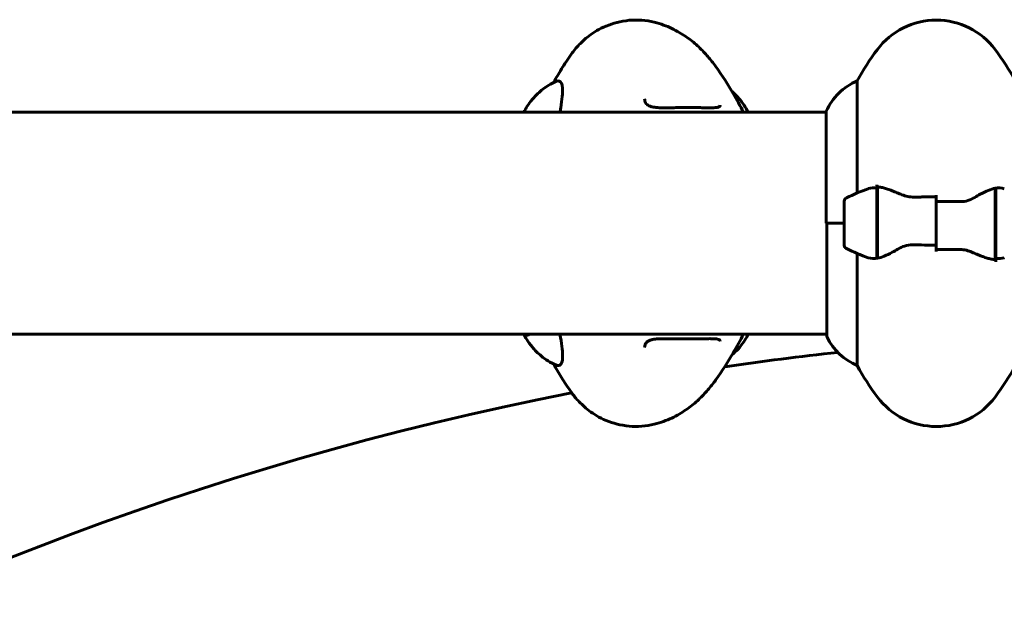
# Model space of a CAD drawing. Units: millimetres. Extents: x 5586 to 12481, y -1000 to 12805.
# Drawn here: x 8356 to 8624, y 11789 to 11948 of the extents above; entities that cross this region are included whole.
import ezdxf

# ---------------------------------------------------------------- set-up
doc = ezdxf.new("R2010")
doc.units = ezdxf.units.MM
doc.header["$LTSCALE"] = 50
doc.layers.add('Widoczne (ISO)', color=7, linetype='Continuous', lineweight=60)

msp = doc.modelspace()

# ---------------------------------------------------------------- linework, layer by layer
at = {"layer": 'Widoczne (ISO)'}
for p, q in [((8583.63, 11901.35), (8583.63, 11931.78)), ((8575.21, 11923.27), (7994.84, 11923.27)), ((8575.21, 11923.53), (8575.21, 11893.12)), ((8588.92, 11902.68), (8588.92, 11903.57)), ((8588.92, 11883.57), (8588.92, 11902.68)), ((8589.12, 11883.6), (8589.12, 11903.01)), ((8621.12, 11902.64), (8621.12, 11883.24)), ((8621.32, 11902.68), (8621.32, 11883.57)), ((8580.12, 11899.12), (8580.12, 11887.12)), ((8605.12, 11899.06), (8605.12, 11900.79)), ((8605.12, 11887.19), (8605.12, 11899.06)), ((8605.12, 11899.06), (8605.12, 11887.19)), ((8589.12, 11898.17), (8588.92, 11898.17)), ((8588.92, 11898.15), (8589.12, 11898.15)), ((8589.12, 11897.93), (8588.92, 11897.93)), ((8588.92, 11897.5), (8589.12, 11897.5)), ((8589.12, 11897.26), (8588.92, 11897.26)), ((8589.12, 11896.88), (8588.92, 11896.88)), ((8588.92, 11896.09), (8589.12, 11896.09)), ((8589.12, 11895.93), (8588.92, 11895.93)), ((8621.32, 11898.17), (8621.12, 11898.17)), ((8621.12, 11898.15), (8621.32, 11898.15)), ((8621.32, 11897.93), (8621.12, 11897.93)), ((8621.12, 11897.5), (8621.32, 11897.5)), ((8621.32, 11897.26), (8621.12, 11897.26)), ((8621.32, 11896.88), (8621.12, 11896.88)), ((8621.12, 11896.09), (8621.32, 11896.09)), ((8621.32, 11895.93), (8621.12, 11895.93)), ((8580.12, 11893.12), (8575.21, 11893.12)), ((8575.4, 11893.12), (8575.4, 11862.42)), ((8580.12, 11893.12), (8575.45, 11893.12)), ((8589.12, 11895.18), (8588.92, 11895.18)), ((8588.92, 11894.17), (8589.12, 11894.17)), ((8589.12, 11894.12), (8588.92, 11894.12)), ((8589.12, 11893.12), (8588.92, 11893.12)), ((8589.12, 11893.12), (8588.92, 11893.12)), ((8621.32, 11895.18), (8621.12, 11895.18)), ((8621.12, 11894.17), (8621.32, 11894.17)), ((8621.32, 11894.12), (8621.12, 11894.12)), ((8621.32, 11893.12), (8621.12, 11893.12)), ((8621.32, 11893.12), (8621.12, 11893.12)), ((8588.92, 11892.07), (8589.12, 11892.07)), ((8589.12, 11891.18), (8588.92, 11891.18)), ((8589.12, 11891.07), (8588.92, 11891.07)), ((8621.12, 11892.07), (8621.32, 11892.07)), ((8621.32, 11891.18), (8621.12, 11891.18)), ((8621.32, 11891.07), (8621.12, 11891.07)), ((8588.92, 11890.16), (8589.12, 11890.16)), ((8589.12, 11889.57), (8588.92, 11889.57)), ((8589.12, 11889.37), (8588.92, 11889.37)), ((8588.92, 11888.75), (8589.12, 11888.75)), ((8589.12, 11888.58), (8588.92, 11888.58)), ((8589.12, 11888.32), (8588.92, 11888.32)), ((8588.92, 11888.1), (8589.12, 11888.1)), ((8621.12, 11890.16), (8621.32, 11890.16)), ((8621.32, 11889.57), (8621.12, 11889.57)), ((8621.32, 11889.37), (8621.12, 11889.37)), ((8621.12, 11888.75), (8621.32, 11888.75)), ((8621.32, 11888.58), (8621.12, 11888.58)), ((8621.32, 11888.32), (8621.12, 11888.32)), ((8621.12, 11888.1), (8621.32, 11888.1)), ((8583.63, 11854.46), (8583.63, 11884.9)), ((8605.12, 11887.19), (8605.12, 11885.46)), ((8621.32, 11883.57), (8621.32, 11882.68)), ((8575.4, 11862.97), (7995.03, 11862.97))]:
    msp.add_line(p, q, dxfattribs=at)
for centre, radius, start, end in [((8605.12, 11928.32), 20, 36.8699, 143.1301), ((8645.12, 11898.32), 70, 143.1301, 151.4443), ((8565.12, 11898.32), 70, 28.5557, 36.8699), ((8589.83, 11917.03), 16, 112.7842, 156.0245), ((8605.12, 11849.51), 56.11, 109.2319, 115.8148), ((8581.12, 11899.12), 1, 115.8148, 180), ((8581.12, 11887.12), 1, 180, 244.1852), ((8605.12, 11936.74), 56.11, 244.1852, 250.7681), ((8575.9, 11862.42), 0.5, 180, 205.9828), ((8589.83, 11869.21), 16, 205.9828, 247.2158), ((8670.12, 11008.12), 854.85, 96.16049, 98.23724), ((8645.12, 11887.92), 70, 208.5557, 216.8699), ((8565.12, 11887.92), 70, 323.1301, 331.4443), ((8670.12, 11008.12), 854.85, 101.06645, 180), ((8605.12, 11857.92), 20, 216.8699, 323.1301)]:
    msp.add_arc(centre, radius, start, end, dxfattribs=at)
for centre, major_axis, start_param, end_param in [((8502.34, 11893.12), (0, 38.66), 6.236724, 6.353792), ((8494.04, 11893.12), (0, -30.41), 6.152086, 6.414285), ((8502.34, 11893.12), (0, -38.66), 6.212579, 6.329646)]:
    msp.add_ellipse(centre, major_axis=major_axis, ratio=0.165637, start_param=start_param, end_param=end_param, dxfattribs=at)
for points, knots in [([(8506, 11939.13), (8506.56, 11939.91), (8507.24, 11940.75), (8508.94, 11942.52), (8509.97, 11943.47), (8512.59, 11945.33), (8514.19, 11946.25), (8518.01, 11947.69), (8520.23, 11948.19), (8524.81, 11948.41), (8527.14, 11948.12), (8529.21, 11947.54)], [4.4865313, 4.4865313, 4.4865313, 4.4865313, 4.5409951, 4.5409951, 4.5954588, 4.5954588, 4.6499226, 4.6499226, 4.7043864, 4.7043864, 4.7588501, 4.7588501, 4.7588501, 4.7588501]), ([(8529.21, 11947.54), (8530.84, 11947.08), (8532.37, 11946.48), (8535.14, 11945.09), (8536.39, 11944.32), (8538.65, 11942.7), (8539.65, 11941.86), (8541.48, 11940.14), (8542.3, 11939.27), (8543.81, 11937.52), (8544.5, 11936.64), (8545.14, 11935.75)], [4.7588501, 4.7588501, 4.7588501, 4.7588501, 4.7947294, 4.7947294, 4.8306087, 4.8306087, 4.866488, 4.866488, 4.9023674, 4.9023674, 4.9382467, 4.9382467, 4.9382467, 4.9382467]), ([(8501.12, 11931.34), (8501.15, 11931.39), (8501.18, 11931.44), (8501.5, 11932.04), (8501.82, 11932.61), (8502.51, 11933.79), (8502.87, 11934.4), (8503.66, 11935.67), (8504.08, 11936.33), (8504.99, 11937.69), (8505.47, 11938.4), (8506, 11939.13)], [4.41456676, 4.41456676, 4.41456676, 4.41456676, 4.41622269, 4.41622269, 4.43379984, 4.43379984, 4.45137699, 4.45137699, 4.46895415, 4.46895415, 4.4865313, 4.4865313, 4.4865313, 4.4865313]), ([(8545.14, 11935.75), (8547.01, 11933.16), (8548.56, 11930.72), (8550.96, 11926.62), (8551.88, 11924.92), (8552.72, 11923.27)], [4.93824666, 4.93824666, 4.93824666, 4.93824666, 4.9881709, 4.9881709, 5.02609267, 5.02609267, 5.02609267, 5.02609267]), ([(8493.05, 11923.27), (8493.11, 11923.39), (8493.18, 11923.52), (8493.53, 11924.17), (8493.86, 11924.73), (8494.69, 11925.94), (8495.18, 11926.6), (8496.43, 11928), (8497.2, 11928.76), (8499.18, 11930.28), (8500.4, 11931.05), (8501.89, 11931.69)], [4.4035335, 4.4035335, 4.4035335, 4.4035335, 4.4167964, 4.4167964, 4.4730428, 4.4730428, 4.5292893, 4.5292893, 4.5855357, 4.5855357, 4.6417822, 4.6417822, 4.6417822, 4.6417822]), ([(8502.64, 11931.74), (8503.17, 11931.6), (8503.47, 11930.96), (8503.64, 11928.61), (8503.45, 11926.79), (8503, 11924.06), (8502.93, 11923.68), (8502.86, 11923.27)], [0.155968, 0.155968, 0.155968, 0.155968, 1.115261, 1.115261, 2.198537, 2.198537, 2.373302, 2.373302, 2.373302, 2.373302]), ([(8554.01, 11923.27), (8553.78, 11923.71), (8553.53, 11924.17), (8552.82, 11925.31), (8552.34, 11926.01), (8551.15, 11927.44), (8550.48, 11928.16), (8549.62, 11928.91)], [1.2619408, 1.2619408, 1.2619408, 1.2619408, 1.3101518, 1.3101518, 1.3734697, 1.3734697, 1.4288468, 1.4288468, 1.4288468, 1.4288468]), ([(8546.37, 11925.2), (8546.37, 11925.09), (8546.35, 11925.02), (8546.3, 11924.91), (8546.27, 11924.87), (8546.13, 11924.76), (8546.02, 11924.7), (8545.72, 11924.62), (8545.55, 11924.58), (8545.15, 11924.53), (8544.92, 11924.51), (8544.36, 11924.48), (8544.03, 11924.48), (8543.3, 11924.48), (8542.89, 11924.48), (8542.01, 11924.5), (8541.53, 11924.51), (8540.53, 11924.53), (8539.99, 11924.54), (8538.9, 11924.56), (8538.35, 11924.56), (8537.21, 11924.56), (8536.63, 11924.55), (8535.48, 11924.54), (8534.9, 11924.53), (8533.78, 11924.51), (8533.22, 11924.5), (8532.14, 11924.48), (8531.62, 11924.48), (8530.65, 11924.48), (8530.2, 11924.49), (8529.36, 11924.53), (8528.98, 11924.57), (8528.29, 11924.66), (8527.99, 11924.71), (8527.46, 11924.85), (8527.23, 11924.93), (8526.83, 11925.12), (8526.66, 11925.23), (8526.35, 11925.5), (8526.22, 11925.65), (8526.04, 11925.98), (8525.97, 11926.14), (8525.89, 11926.5), (8525.87, 11926.7), (8525.87, 11926.91)], [-3.132795, -3.132795, -3.132795, -3.132795, -2.994977, -2.994977, -2.854454, -2.854454, -2.703685, -2.703685, -2.583642, -2.583642, -2.453095, -2.453095, -2.309113, -2.309113, -2.1556, -2.1556, -1.995027, -1.995027, -1.83235, -1.83235, -1.668743, -1.668743, -1.504224, -1.504224, -1.340608, -1.340608, -1.176293, -1.176293, -1.015219, -1.015219, -0.85882, -0.85882, -0.709795, -0.709795, -0.570113, -0.570113, -0.434628, -0.434628, -0.294874, -0.294874, -0.127488, -0.127488, 0.012492, 0.012492, 0.152471, 0.152471, 0.152471, 0.152471]), ([(8586.64, 11902.49), (8586.65, 11902.5), (8586.67, 11902.51), (8587.41, 11902.75), (8588.17, 11902.81), (8588.92, 11902.68)], [-1.9447116, -1.9447116, -1.9447116, -1.9447116, -1.9339859, -1.9339859, -1.5446895, -1.5446895, -1.5446895, -1.5446895]), ([(8589.46, 11902.98), (8589.42, 11902.99), (8589.39, 11902.99), (8589.32, 11903), (8589.28, 11903), (8589.21, 11903.01), (8589.17, 11903.01), (8589.1, 11903.01), (8589.06, 11903.01), (8588.99, 11903.02), (8588.95, 11903.02), (8588.92, 11903.02)], [0, 0, 0, 0, 0.0206159, 0.0206159, 0.0412319, 0.0412319, 0.0618478, 0.0618478, 0.0824637, 0.0824637, 0.1030796, 0.1030796, 0.1030796, 0.1030796]), ([(8589.46, 11902.98), (8589.78, 11902.95), (8590.12, 11902.88), (8590.83, 11902.72), (8591.21, 11902.61), (8591.98, 11902.36), (8592.39, 11902.22), (8593.22, 11901.91), (8593.65, 11901.74), (8594.53, 11901.38), (8594.98, 11901.18), (8595.44, 11900.98)], [0, 0, 0, 0, 0.1751235, 0.1751235, 0.3502469, 0.3502469, 0.5253704, 0.5253704, 0.7004938, 0.7004938, 0.8756173, 0.8756173, 0.8756173, 0.8756173]), ([(8595.44, 11900.98), (8595.67, 11900.88), (8595.92, 11900.79), (8596.42, 11900.62), (8596.68, 11900.54), (8597.22, 11900.42), (8597.49, 11900.36), (8598.05, 11900.28), (8598.34, 11900.25), (8598.92, 11900.22), (8599.21, 11900.21), (8599.49, 11900.22)], [0, 0, 0, 0, 0.0831461, 0.0831461, 0.1662923, 0.1662923, 0.2494384, 0.2494384, 0.3325845, 0.3325845, 0.4157306, 0.4157306, 0.4157306, 0.4157306]), ([(8615.55, 11900.14), (8616.07, 11900.45), (8616.57, 11900.74), (8618.63, 11901.84), (8619.99, 11902.41), (8621.12, 11902.64)], [0.5724832, 0.5724832, 0.5724832, 0.5724832, 0.6422282, 0.6422282, 0.8608733, 0.8608733, 0.8608733, 0.8608733]), ([(8599.49, 11900.22), (8599.87, 11900.23), (8600.24, 11900.24), (8600.99, 11900.25), (8601.36, 11900.26), (8602.11, 11900.27), (8602.49, 11900.27), (8603.24, 11900.28), (8603.61, 11900.28), (8604.37, 11900.29), (8604.74, 11900.29), (8605.12, 11900.29)], [-1.2620829, -1.2620829, -1.2620829, -1.2620829, -1.1493558, -1.1493558, -1.0366287, -1.0366287, -0.9239015, -0.9239015, -0.8111744, -0.8111744, -0.6984473, -0.6984473, -0.6984473, -0.6984473]), ([(8615.55, 11900.14), (8615, 11899.81), (8614.39, 11899.51), (8613.03, 11899.09), (8612.3, 11898.98), (8611.53, 11899)], [0, 0, 0, 0, 0.2223532, 0.2223532, 0.4551306, 0.4551306, 0.4551306, 0.4551306]), ([(8594.69, 11886.11), (8594.17, 11885.8), (8593.66, 11885.51), (8591.61, 11884.4), (8590.25, 11883.84), (8589.12, 11883.6)], [0.5724832, 0.5724832, 0.5724832, 0.5724832, 0.6422282, 0.6422282, 0.8608733, 0.8608733, 0.8608733, 0.8608733]), ([(8594.69, 11886.11), (8595.23, 11886.44), (8595.84, 11886.73), (8597.21, 11887.16), (8597.94, 11887.27), (8598.71, 11887.25)], [0, 0, 0, 0, 0.2223532, 0.2223532, 0.4551306, 0.4551306, 0.4551306, 0.4551306]), ([(8610.74, 11886.03), (8610.37, 11886.02), (8610, 11886.01), (8609.25, 11885.99), (8608.88, 11885.99), (8608.13, 11885.98), (8607.75, 11885.97), (8607, 11885.97), (8606.62, 11885.96), (8605.87, 11885.96), (8605.49, 11885.96), (8605.12, 11885.96)], [-1.2620829, -1.2620829, -1.2620829, -1.2620829, -1.1493558, -1.1493558, -1.0366287, -1.0366287, -0.9239015, -0.9239015, -0.8111744, -0.8111744, -0.6984473, -0.6984473, -0.6984473, -0.6984473]), ([(8614.79, 11885.26), (8614.56, 11885.36), (8614.32, 11885.46), (8613.82, 11885.63), (8613.55, 11885.7), (8613.02, 11885.83), (8612.74, 11885.89), (8612.18, 11885.97), (8611.9, 11886), (8611.32, 11886.03), (8611.03, 11886.03), (8610.74, 11886.03)], [0, 0, 0, 0, 0.0831461, 0.0831461, 0.1662923, 0.1662923, 0.2494384, 0.2494384, 0.3325845, 0.3325845, 0.4157306, 0.4157306, 0.4157306, 0.4157306]), ([(8620.78, 11883.26), (8620.46, 11883.3), (8620.12, 11883.36), (8619.41, 11883.53), (8619.03, 11883.64), (8618.25, 11883.88), (8617.85, 11884.03), (8617.02, 11884.34), (8616.59, 11884.51), (8615.71, 11884.87), (8615.26, 11885.07), (8614.79, 11885.26)], [0, 0, 0, 0, 0.1751235, 0.1751235, 0.3502469, 0.3502469, 0.5253704, 0.5253704, 0.7004938, 0.7004938, 0.8756173, 0.8756173, 0.8756173, 0.8756173]), ([(8620.78, 11883.26), (8620.81, 11883.26), (8620.85, 11883.26), (8620.92, 11883.25), (8620.96, 11883.25), (8621.03, 11883.24), (8621.07, 11883.24), (8621.14, 11883.24), (8621.17, 11883.23), (8621.25, 11883.23), (8621.28, 11883.23), (8621.32, 11883.23)], [0, 0, 0, 0, 0.0206159, 0.0206159, 0.0412319, 0.0412319, 0.0618478, 0.0618478, 0.0824637, 0.0824637, 0.1030796, 0.1030796, 0.1030796, 0.1030796]), ([(8623.6, 11883.76), (8623.58, 11883.75), (8623.56, 11883.74), (8622.82, 11883.5), (8622.07, 11883.44), (8621.32, 11883.57)], [-1.9447116, -1.9447116, -1.9447116, -1.9447116, -1.9339859, -1.9339859, -1.5446895, -1.5446895, -1.5446895, -1.5446895]), ([(8501.89, 11854.56), (8500.21, 11855.28), (8498.88, 11856.16), (8496.77, 11857.87), (8495.99, 11858.71), (8494.72, 11860.23), (8494.24, 11860.93), (8493.53, 11862.07), (8493.28, 11862.53), (8493.05, 11862.97)], [1.6414031, 1.6414031, 1.6414031, 1.6414031, 1.7047378, 1.7047378, 1.7680725, 1.7680725, 1.8314072, 1.8314072, 1.8796518, 1.8796518, 1.8796518, 1.8796518]), ([(8494.63, 11862.97), (8494.6, 11862.96), (8494.57, 11862.95), (8494.5, 11862.93), (8494.47, 11862.92), (8494.44, 11862.92)], [1.48953708, 1.48953708, 1.48953708, 1.48953708, 1.52292424, 1.52292424, 1.57079633, 1.57079633, 1.57079633, 1.57079633]), ([(8502.86, 11862.97), (8503.29, 11860.58), (8503.56, 11858.64), (8503.59, 11856.31), (8503.5, 11855.63), (8503.14, 11854.81), (8502.92, 11854.58), (8502.64, 11854.5)], [3.552432, 3.552432, 3.552432, 3.552432, 4.840595, 4.840595, 5.656639, 5.656639, 6.296646, 6.296646, 6.296646, 6.296646]), ([(8525.87, 11859.34), (8525.87, 11859.64), (8525.91, 11859.92), (8526.09, 11860.4), (8526.22, 11860.6), (8526.56, 11860.95), (8526.76, 11861.09), (8527.23, 11861.31), (8527.47, 11861.4), (8528, 11861.54), (8528.29, 11861.59), (8528.94, 11861.68), (8529.3, 11861.71), (8530.08, 11861.75), (8530.5, 11861.76), (8531.43, 11861.77), (8531.92, 11861.77), (8532.96, 11861.76), (8533.5, 11861.75), (8534.61, 11861.72), (8535.18, 11861.71), (8536.33, 11861.7), (8536.91, 11861.69), (8538.05, 11861.69), (8538.62, 11861.69), (8539.72, 11861.7), (8540.26, 11861.71), (8541.29, 11861.73), (8541.79, 11861.74), (8542.72, 11861.76), (8543.15, 11861.77), (8543.94, 11861.77), (8544.29, 11861.77), (8544.91, 11861.74), (8545.17, 11861.72), (8545.6, 11861.66), (8545.77, 11861.62), (8546.03, 11861.54), (8546.12, 11861.49), (8546.26, 11861.4), (8546.29, 11861.35), (8546.35, 11861.24), (8546.37, 11861.17), (8546.37, 11861.05)], [-3.511798, -3.511798, -3.511798, -3.511798, -3.308905, -3.308905, -3.107725, -3.107725, -2.928051, -2.928051, -2.787652, -2.787652, -2.652782, -2.652782, -2.513363, -2.513363, -2.364666, -2.364666, -2.209118, -2.209118, -2.048217, -2.048217, -1.884588, -1.884588, -1.720944, -1.720944, -1.555851, -1.555851, -1.392407, -1.392407, -1.229166, -1.229166, -1.068482, -1.068482, -0.91416, -0.91416, -0.7692, -0.7692, -0.639615, -0.639615, -0.519727, -0.519727, -0.378257, -0.378257, -0.227604, -0.227604, -0.227604, -0.227604]), ([(8545.14, 11850.5), (8547.01, 11853.09), (8548.56, 11855.53), (8550.96, 11859.62), (8551.88, 11861.32), (8552.72, 11862.97)], [4.93824666, 4.93824666, 4.93824666, 4.93824666, 4.9881709, 4.9881709, 5.02609267, 5.02609267, 5.02609267, 5.02609267]), ([(8549.62, 11857.34), (8550.26, 11857.89), (8550.8, 11858.43), (8551.88, 11859.65), (8552.37, 11860.3), (8553.2, 11861.52), (8553.53, 11862.08), (8553.88, 11862.73), (8553.95, 11862.85), (8554.01, 11862.97)], [4.8543385, 4.8543385, 4.8543385, 4.8543385, 4.8955391, 4.8955391, 4.9517688, 4.9517688, 5.0079984, 5.0079984, 5.0212445, 5.0212445, 5.0212445, 5.0212445]), ([(8501.12, 11854.91), (8501.15, 11854.86), (8501.18, 11854.81), (8501.5, 11854.21), (8501.82, 11853.64), (8502.51, 11852.45), (8502.87, 11851.84), (8503.66, 11850.58), (8504.08, 11849.92), (8504.99, 11848.56), (8505.47, 11847.85), (8506, 11847.12)], [4.41456676, 4.41456676, 4.41456676, 4.41456676, 4.41622269, 4.41622269, 4.43379984, 4.43379984, 4.45137699, 4.45137699, 4.46895415, 4.46895415, 4.4865313, 4.4865313, 4.4865313, 4.4865313]), ([(8529.21, 11838.71), (8530.84, 11839.17), (8532.37, 11839.77), (8535.14, 11841.15), (8536.39, 11841.93), (8538.65, 11843.55), (8539.65, 11844.39), (8541.48, 11846.11), (8542.3, 11846.98), (8543.81, 11848.73), (8544.5, 11849.61), (8545.14, 11850.5)], [4.7588501, 4.7588501, 4.7588501, 4.7588501, 4.7947294, 4.7947294, 4.8306087, 4.8306087, 4.866488, 4.866488, 4.9023674, 4.9023674, 4.9382467, 4.9382467, 4.9382467, 4.9382467]), ([(8506, 11847.12), (8506.56, 11846.34), (8507.24, 11845.5), (8508.94, 11843.72), (8509.97, 11842.78), (8512.59, 11840.92), (8514.19, 11840), (8518.01, 11838.56), (8520.23, 11838.06), (8524.81, 11837.84), (8527.14, 11838.13), (8529.21, 11838.71)], [4.4865313, 4.4865313, 4.4865313, 4.4865313, 4.5409951, 4.5409951, 4.5954588, 4.5954588, 4.6499226, 4.6499226, 4.7043864, 4.7043864, 4.7588501, 4.7588501, 4.7588501, 4.7588501])]:
    msp.add_open_spline(points, degree=3, knots=knots, dxfattribs=at)
for points in [[(8494.9, 11923.27), (8494.83, 11923.31), (8494.77, 11923.32), (8494.71, 11923.32)], [(8621.12, 11902.64), (8621.96, 11902.82), (8622.8, 11902.77), (8623.6, 11902.49)], [(8605.12, 11899.06), (8607.26, 11899.06), (8609.4, 11899.04), (8611.53, 11899)], [(8605.12, 11887.19), (8602.98, 11887.19), (8600.84, 11887.21), (8598.71, 11887.25)], [(8589.12, 11883.6), (8588.28, 11883.43), (8587.44, 11883.48), (8586.64, 11883.76)]]:
    msp.add_open_spline(points, degree=3, dxfattribs=at)

doc.saveas('drawing.dxf')
